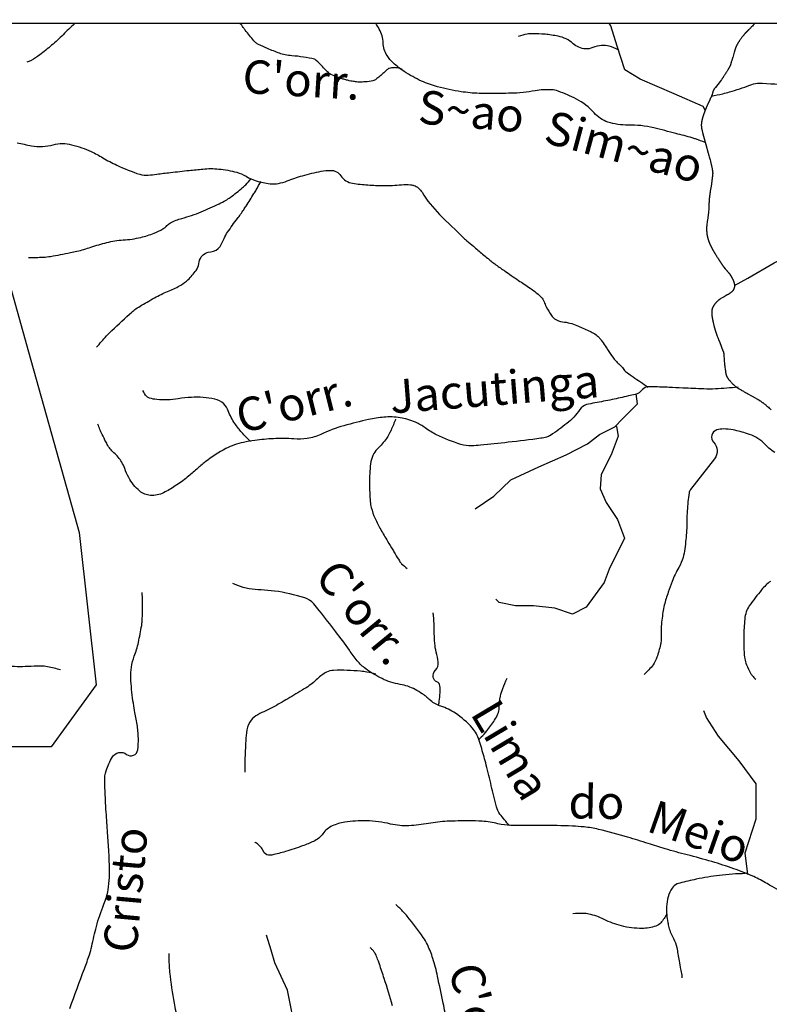
# Model space of a CAD drawing. Units: metres. Extents: x 0 to 841, y 0 to 594.
# Drawn here: x 283 to 328, y 440 to 499 of the extents above; entities that cross this region are included whole.
import ezdxf
from ezdxf.enums import TextEntityAlignment as Align

# ---------------------------------------------------------------- set-up
doc = ezdxf.new("R2010")
doc.units = ezdxf.units.M
doc.header["$MEASUREMENT"] = 0
for name, color, linetype, lineweight in [('AFLUENTES', 1, 'Continuous', 0), ('COORDENADAS', 1, 'Continuous', 0), ('LIMITES', 1, 'Continuous', 0), ('TX02', 1, 'Continuous', 0)]:
    doc.layers.add(name, color=color, linetype=linetype, lineweight=lineweight)
doc.styles.add('Style-WORKING', font='WORKING.shx')

msp = doc.modelspace()

# ---------------------------------------------------------------- linework, layer by layer
at = {"layer": 'AFLUENTES', "color": 4, "linetype": 'Continuous', "lineweight": -3, "flags": 128}
for points in [[(327.213, 498.827, 0.000259), (327.147, 498.763, 0.000828), (327.127, 498.743), (327.127, 498.743, 0.000008), (326.939, 498.557), (326.939, 498.557, 0.000717), (326.937, 498.555, 0.000341), (326.886, 498.503, 0.000529), (326.853, 498.47, 0.00036), (326.804, 498.421, 0.000688), (326.779, 498.396, 0.000132), (326.765, 498.381, 0.000531), (326.761, 498.378, 0.000186), (326.747, 498.364, 0.00014), (326.729, 498.345), (326.729, 498.345, 0.000014), (326.714, 498.33), (326.714, 498.33, 0.000063), (326.711, 498.326, 0.00007), (326.7, 498.315, 0.000066), (326.687, 498.302), (326.687, 498.302, 0.000064), (326.681, 498.296, 0.000211), (326.679, 498.294, 0.000168), (326.679, 498.293, 0.000026), (326.677, 498.291, 0.000289), (326.67, 498.285, 0.000113), (326.654, 498.268, 0.000375), (326.647, 498.261, 0.000171), (326.632, 498.245, 0.000883), (326.621, 498.233, 0.001738), (326.615, 498.227, 0.001589), (326.614, 498.226, 0.000649), (326.61, 498.222, 0.002842), (326.606, 498.217, 0.001124), (326.594, 498.205, 0.002955), (326.583, 498.192, 0.002076), (326.568, 498.175, 0.003398), (326.548, 498.151, 0.003303), (326.528, 498.127, 0.001042), (326.518, 498.115, 0.001126), (326.508, 498.103, 0.00224), (326.493, 498.084, 0.001542), (326.472, 498.057, 0.003117), (326.455, 498.035, 0.001614), (326.424, 497.994, 0.003499), (326.385, 497.941, 0.002286), (326.326, 497.86, 0.002455), (326.286, 497.802, 0.002664), (326.249, 497.749, 0.00414), (326.217, 497.701, 0.004432), (326.187, 497.655, 0.004336), (326.166, 497.622, 0.004325), (326.146, 497.589, 0.005355), (326.128, 497.556, 0.004231), (326.105, 497.514, 0.005637), (326.083, 497.472, 0.007382), (326.067, 497.439, 0.005827), (326.055, 497.413, 0.006372), (326.045, 497.389, 0.005407), (326.032, 497.357, 0.008045), (326.024, 497.336, 0.002784), (326.017, 497.315, 0.006265), (326.014, 497.306, 0.001189), (326.006, 497.279, 0.000926), (325.995, 497.244, 0.000059), (325.981, 497.199, 0.00031), (325.979, 497.19), (325.979, 497.19, 0.000248), (325.961, 497.13, 0.000422), (325.95, 497.095, 0.00002), (325.949, 497.09, 0.000416), (325.949, 497.089), (325.949, 497.089), (325.901, 496.928), (325.854, 496.767), (325.854, 496.767, -0.001137), (325.848, 496.747, -0.000478), (325.833, 496.699, -0.001269), (325.82, 496.655, -0.000691), (325.794, 496.573, -0.000928), (325.771, 496.5, -0.001345), (325.755, 496.449, -0.001033), (325.738, 496.394, -0.001551), (325.726, 496.358, -0.000135), (325.719, 496.339, -0.000436), (325.718, 496.334, -0.000353), (325.715, 496.325, -0.00046), (325.712, 496.318, -0.001568), (325.711, 496.314, -0.00058), (325.707, 496.303, -0.00228), (325.704, 496.294, -0.002324), (325.701, 496.285, -0.004363), (325.699, 496.281, -0.002523), (325.696, 496.273, -0.005826), (325.693, 496.265, -0.00401), (325.687, 496.253, -0.004496), (325.683, 496.243, -0.003707), (325.677, 496.231, -0.004998), (325.67, 496.216, -0.003395), (325.658, 496.194, -0.003154), (325.645, 496.17, -0.003276), (325.633, 496.147, -0.002991), (325.619, 496.122, -0.002422), (325.601, 496.092, -0.002669), (325.573, 496.045, -0.002348), (325.54, 495.992, -0.001372), (325.495, 495.92, -0.001345), (325.449, 495.846, -0.000688), (325.382, 495.741, -0.00117), (325.342, 495.678, -0.000469), (325.306, 495.622, -0.001185), (325.291, 495.6, -0.000556), (325.276, 495.577, -0.000426), (325.257, 495.547, -0.000708), (325.244, 495.528, -0.000305), (325.214, 495.483, -0.002057), (325.181, 495.434, -0.002584), (325.155, 495.395, -0.003044), (325.139, 495.373, -0.003458), (325.125, 495.353, -0.002216), (325.113, 495.337, -0.004786), (325.107, 495.33, -0.0016), (325.102, 495.323, -0.004488), (325.1, 495.32), (325.1, 495.32), (324.958, 495.146), (324.816, 494.972), (324.816, 494.972, 0.00365), (324.804, 494.957, 0.002148), (324.783, 494.93, 0.005303), (324.768, 494.911, 0.004543), (324.752, 494.889, 0.004842), (324.74, 494.872, 0.006424), (324.732, 494.86, 0.005271), (324.723, 494.845, 0.005787), (324.715, 494.832, 0.002639), (324.708, 494.821, 0.006604), (324.706, 494.816, 0.002535), (324.704, 494.813, 0.004934), (324.703, 494.811, 0.004597), (324.701, 494.807, 0.005684), (324.7, 494.805, 0.002503), (324.699, 494.803, 0.003362), (324.699, 494.802, 0.005132), (324.698, 494.799, 0.003737), (324.696, 494.795, 0.001682), (324.694, 494.79, 0.002423), (324.693, 494.786, 0.000626), (324.691, 494.781, 0.000804), (324.689, 494.776, 0.000497), (324.688, 494.773, 0.000236), (324.686, 494.767, 0.001682), (324.68, 494.751, 0.001307), (324.673, 494.731, 0.001095), (324.667, 494.711, 0.001026), (324.66, 494.69, 0.000426), (324.652, 494.667, 0.001021), (324.649, 494.658, 0.000219), (324.646, 494.649, 0.000929), (324.645, 494.647), (324.645, 494.647), (324.615, 494.551), (324.585, 494.457), (324.585, 494.456, -0.007078), (324.585, 494.456, -0.003289), (324.584, 494.456, -0.007317), (324.584, 494.455, -0.003925), (324.584, 494.454, -0.003924), (324.583, 494.452, -0.003041), (324.582, 494.451, -0.002051), (324.58, 494.446, -0.000702), (324.574, 494.432, -0.000242), (324.554, 494.389, -0.000391), (324.541, 494.362), (324.541, 494.362, -0.000085), (324.529, 494.336), (324.529, 494.336, -0.000179), (324.523, 494.323, -0.00018), (324.503, 494.281, -0.000209), (324.486, 494.245), (324.486, 494.245, -0.000032), (324.477, 494.225), (324.477, 494.225, -0.000186), (324.475, 494.221), (324.475, 494.221), (324.409, 494.08), (324.342, 493.938), (324.342, 493.938, 0.001593), (324.342, 493.938, 0.000288), (324.341, 493.937, 0.001643), (324.34, 493.935, 0.000804), (324.338, 493.93, 0.001124), (324.337, 493.927, 0.000546), (324.334, 493.921, 0.001512), (324.33, 493.911, 0.000689), (324.321, 493.89, 0.000883), (324.312, 493.871, 0.000789), (324.303, 493.85, 0.001238), (324.295, 493.831, 0.000798), (324.283, 493.801, 0.001262), (324.268, 493.765, 0.001423), (324.255, 493.733, 0.000873), (324.24, 493.694, 0.001215), (324.229, 493.666), (324.229, 493.666, 0.000073), (324.22, 493.645), (324.22, 493.645, 0.000253), (324.218, 493.639, 0.000084), (324.214, 493.63, 0.000112), (324.211, 493.622, 0.000588), (324.208, 493.613, 0.000199), (324.198, 493.587), (324.198, 493.587, 0.00063), (324.187, 493.559, 0.000735), (324.178, 493.535, 0.000789), (324.174, 493.526, 0.000355), (324.167, 493.506, 0.001289), (324.157, 493.481, 0.000702), (324.14, 493.433, 0.001431), (324.128, 493.399, 0.001158), (324.113, 493.357, 0.002101), (324.098, 493.314, 0.002431), (324.085, 493.277, 0.001224), (324.079, 493.258, 0.001237), (324.073, 493.239, 0.002324), (324.066, 493.217, 0.001719), (324.056, 493.187, 0.00321), (324.049, 493.163, 0.002518), (324.04, 493.132, 0.003841), (324.032, 493.1, 0.00378), (324.023, 493.067, 0.002594), (324.018, 493.044, 0.002805), (324.013, 493.023, 0.003761), (324.008, 493.001, 0.003296), (324.003, 492.974, 0.004396), (323.998, 492.951, 0.003752), (323.994, 492.923, 0.004553), (323.989, 492.893, 0.004011), (323.984, 492.859, 0.003575), (323.981, 492.829, 0.004432), (323.978, 492.805, 0.004411), (323.977, 492.783, 0.005026), (323.975, 492.763, 0.004711), (323.974, 492.745, 0.00487), (323.974, 492.727, 0.004762), (323.974, 492.71, 0.004251), (323.974, 492.692, 0.005508), (323.975, 492.67, 0.006019), (323.976, 492.651, 0.004768), (323.977, 492.633, 0.00539), (323.978, 492.617, 0.003951), (323.98, 492.599, 0.004971), (323.982, 492.584, 0.002906), (323.984, 492.57, 0.003272), (323.986, 492.558, 0.003774), (323.99, 492.536, 0.003473), (323.995, 492.513, 0.001778), (324, 492.487, 0.002628), (324.004, 492.469, 0.001027), (324.009, 492.445, 0.001142), (324.013, 492.424, 0.000838), (324.017, 492.407, 0.000461), (324.024, 492.376, 0.002102), (324.038, 492.318, 0.001953), (324.053, 492.256, 0.001587), (324.066, 492.205, 0.001703), (324.078, 492.157, 0.000835), (324.091, 492.107, 0.001904), (324.097, 492.085, 0.000445), (324.103, 492.065, 0.001755), (324.104, 492.06), (324.104, 492.06), (324.248, 491.548), (324.393, 491.036), (324.393, 491.036, -0.001848), (324.413, 490.963, -0.000915), (324.453, 490.817, -0.002525), (324.483, 490.702, -0.002119), (324.519, 490.563, -0.002276), (324.541, 490.471, -0.002708), (324.56, 490.393, -0.00283), (324.579, 490.308, -0.002698), (324.598, 490.218, -0.001785), (324.614, 490.139, -0.003334), (324.622, 490.096, -0.001969), (324.628, 490.061, -0.002714), (324.633, 490.036, -0.00267), (324.638, 490, -0.003359), (324.643, 489.972, -0.001531), (324.646, 489.949, -0.002241), (324.648, 489.933, -0.001866), (324.651, 489.91, -0.003188), (324.652, 489.896, -0.00098), (324.653, 489.887, -0.002509), (324.653, 489.883, -0.001262), (324.654, 489.877, -0.00245), (324.654, 489.874, -0.000683), (324.654, 489.873, -0.001276), (324.654, 489.872, -0.002753), (324.655, 489.87, -0.001908), (324.655, 489.867, -0.001224), (324.655, 489.865, -0.002088), (324.655, 489.863, -0.00057), (324.655, 489.862, -0.000521), (324.655, 489.861, -0.00135), (324.655, 489.86, -0.000678), (324.655, 489.858, -0.004476), (324.655, 489.856, -0.002539), (324.655, 489.853, -0.004391), (324.655, 489.849, -0.00278), (324.655, 489.844, -0.002493), (324.655, 489.838, -0.002826), (324.654, 489.833, -0.001999), (324.654, 489.826, -0.002092), (324.653, 489.819, -0.000849), (324.653, 489.81, -0.001188), (324.652, 489.804, -0.000606), (324.652, 489.796, -0.000938), (324.651, 489.791, -0.000868), (324.651, 489.785, -0.000531), (324.65, 489.775, -0.000799), (324.649, 489.766, -0.00045), (324.648, 489.75, -0.001211), (324.646, 489.731, -0.000917), (324.643, 489.706, -0.00119), (324.64, 489.68, -0.001081), (324.637, 489.652, -0.00069), (324.634, 489.627, -0.000778), (324.632, 489.604, -0.000701), (324.629, 489.578, -0.000509), (324.624, 489.543, -0.00077), (324.618, 489.497, -0.001008), (324.614, 489.462, -0.00066), (324.61, 489.435, -0.000822), (324.607, 489.414, -0.000588), (324.603, 489.386, -0.001056), (324.601, 489.371, -0.000272), (324.599, 489.358, -0.000965), (324.599, 489.355), (324.599, 489.355), (324.555, 489.063), (324.512, 488.771), (324.512, 488.771, 0.00034), (324.509, 488.753), (324.509, 488.753, 0.000127), (324.502, 488.706, 0.000428), (324.496, 488.664, 0.000297), (324.487, 488.604, 0.00043), (324.481, 488.563, 0.000498), (324.476, 488.527, 0.000575), (324.471, 488.49, 0.000655), (324.466, 488.457, 0.000266), (324.464, 488.438, 0.000565), (324.463, 488.429, 0.000495), (324.462, 488.421, 0.000508), (324.461, 488.414, 0.001063), (324.46, 488.406, 0.001267), (324.459, 488.4, 0.001069), (324.458, 488.395, 0.001702), (324.458, 488.391, 0.000529), (324.458, 488.389, 0.000638), (324.457, 488.387, 0.000664), (324.457, 488.383, 0.000836), (324.457, 488.38, 0.000794), (324.457, 488.379, 0.000262), (324.456, 488.374, 0.001096), (324.456, 488.369, 0.000302), (324.454, 488.349, 0.001357), (324.452, 488.324, 0.001041), (324.449, 488.29, 0.001519), (324.447, 488.261, 0.00108), (324.444, 488.219, 0.000948), (324.441, 488.166, 0.001169), (324.438, 488.124, 0.000496), (324.434, 488.06, 0.000805), (324.432, 488.022), (324.432, 488.022), (324.418, 487.747), (324.403, 487.471), (324.403, 487.471, -0.004278), (324.403, 487.471, -0.001623), (324.403, 487.47, -0.004389), (324.403, 487.469, -0.002344), (324.403, 487.468, -0.002344), (324.402, 487.466, -0.001623), (324.402, 487.463, -0.001741), (324.401, 487.457, -0.00039), (324.398, 487.429), (324.398, 487.429, -0.000308), (324.389, 487.359, -0.000519), (324.383, 487.317, -0.000303), (324.379, 487.284, -0.000377), (324.375, 487.257, -0.000377), (324.37, 487.215, -0.00053), (324.365, 487.185, -0.000155), (324.362, 487.16), (324.362, 487.16, -0.000465), (324.361, 487.151), (324.361, 487.151), (324.332, 486.952), (324.304, 486.753), (324.304, 486.753, 0.004062), (324.304, 486.749, 0.001079), (324.302, 486.737, 0.004454), (324.301, 486.721, 0.002513), (324.298, 486.694, 0.003561), (324.296, 486.674, 0.002789), (324.294, 486.648, 0.004665), (324.293, 486.616, 0.003649), (324.291, 486.574, 0.002645), (324.29, 486.543, 0.003139), (324.29, 486.517, 0.003777), (324.29, 486.49, 0.003169), (324.29, 486.459, 0.004469), (324.291, 486.425, 0.004314), (324.292, 486.389, 0.003657), (324.295, 486.35, 0.003836), (324.298, 486.313, 0.00208), (324.301, 486.275, 0.003128), (324.303, 486.25, 0.002092), (324.306, 486.225, 0.002791), (324.308, 486.207, 0.003041), (324.311, 486.187, 0.002759), (324.314, 486.164, 0.002901), (324.317, 486.145, 0.002788), (324.32, 486.124, 0.003829), (324.324, 486.104, 0.003346), (324.328, 486.081, 0.003636), (324.333, 486.057, 0.003496), (324.339, 486.032, 0.002959), (324.345, 486.008, 0.003039), (324.35, 485.985, 0.003008), (324.357, 485.961, 0.002707), (324.364, 485.934, 0.00316), (324.373, 485.904, 0.00327), (324.381, 485.876, 0.002986), (324.389, 485.85, 0.003117), (324.398, 485.825, 0.002799), (324.407, 485.798, 0.003189), (324.415, 485.775, 0.002502), (324.423, 485.752, 0.002773), (324.431, 485.731, 0.002617), (324.441, 485.707, 0.002686), (324.45, 485.684, 0.00211), (324.46, 485.659, 0.002575), (324.469, 485.639, 0.001898), (324.478, 485.618, 0.001738), (324.488, 485.596, 0.001997), (324.497, 485.576, 0.001475), (324.51, 485.548, 0.00294), (324.525, 485.516, 0.002511), (324.544, 485.478, 0.00266), (324.562, 485.442, 0.002465), (324.581, 485.403, 0.001854), (324.603, 485.362, 0.002272), (324.621, 485.328, 0.001561), (324.64, 485.293, 0.00167), (324.659, 485.26, 0.001554), (324.685, 485.213, 0.001733), (324.709, 485.172, 0.001026), (324.733, 485.13, 0.001486), (324.749, 485.102, 0.000894), (324.769, 485.068, 0.000934), (324.789, 485.035, 0.000806), (324.805, 485.008, 0.000605), (324.827, 484.972, 0.001553), (324.858, 484.921, 0.001356), (324.893, 484.864, 0.001232), (324.925, 484.813, 0.001212), (324.958, 484.761, 0.000837), (324.995, 484.703, 0.001312), (325.018, 484.666, 0.000632), (325.041, 484.631, 0.00105), (325.055, 484.61, 0.000602), (325.076, 484.578, 0.000704), (325.095, 484.55, 0.000325), (325.115, 484.52), (325.115, 484.52, 0.000691), (325.124, 484.506, 0.000352), (325.132, 484.494, 0.000213), (325.145, 484.475, 0.000517), (325.156, 484.459, 0.000231), (325.179, 484.424, 0.001355), (325.202, 484.391, 0.00121), (325.227, 484.354, 0.001833), (325.246, 484.328, 0.001915), (325.264, 484.302, 0.001285), (325.278, 484.283, 0.001992), (325.287, 484.271, 0.001389), (325.296, 484.258, 0.001524), (325.304, 484.247, 0.001402), (325.314, 484.234, 0.002537), (325.32, 484.227, 0.001091), (325.323, 484.222, 0.001899), (325.326, 484.22, 0.001374), (325.329, 484.215, 0.002665), (325.331, 484.213, 0.000532), (325.332, 484.212, 0.002544), (325.332, 484.212), (325.332, 484.212), (325.409, 484.121), (325.486, 484.03), (325.486, 484.03, -0.000062), (325.486, 484.03, -0.000004), (325.486, 484.029, -0.000063), (325.487, 484.028), (325.487, 484.028, -0.000007), (325.497, 484.017), (325.497, 484.017, -0.000062), (325.517, 483.993), (325.517, 483.993, -0.000044), (325.545, 483.959), (325.545, 483.959, -0.000077), (325.577, 483.922), (325.577, 483.922, -0.000099), (325.601, 483.893), (325.601, 483.893, -0.000005), (325.604, 483.89), (325.604, 483.89, -0.000007), (325.606, 483.887), (325.606, 483.887, -0.000056), (325.612, 483.88), (325.612, 483.88, -0.000031), (325.623, 483.868), (325.623, 483.868, -0.000246), (325.626, 483.863, -0.000181), (325.631, 483.857, -0.000775), (325.634, 483.854, -0.001911), (325.635, 483.853, -0.001249), (325.635, 483.853, -0.000567), (325.635, 483.853, -0.002544), (325.636, 483.852, -0.001336), (325.638, 483.85, -0.002384), (325.639, 483.848, -0.00109), (325.641, 483.845, -0.003074), (325.644, 483.841, -0.001686), (325.649, 483.834, -0.002036), (325.654, 483.828, -0.001656), (325.659, 483.821, -0.002832), (325.664, 483.813, -0.001706), (325.672, 483.802, -0.002782), (325.682, 483.787, -0.002787), (325.692, 483.772, -0.002012), (325.704, 483.753, -0.002339), (325.715, 483.736, -0.000326), (325.724, 483.722, -0.000777), (325.727, 483.716, -0.00041), (325.733, 483.707, -0.000553), (325.737, 483.701, -0.001382), (325.741, 483.694, -0.000594), (325.75, 483.679, -0.001487), (325.759, 483.665, -0.001281), (325.769, 483.647, -0.001954), (325.775, 483.637, -0.001238), (325.784, 483.621, -0.002688), (325.793, 483.605, -0.001735), (325.807, 483.58, -0.002729), (325.819, 483.557, -0.002883), (325.83, 483.536, -0.003133), (325.842, 483.514, -0.003781), (325.851, 483.495, -0.001298), (325.857, 483.482, -0.001814), (325.862, 483.472, -0.002059), (325.867, 483.461, -0.00183), (325.873, 483.448, -0.003558), (325.878, 483.436, -0.002478), (325.885, 483.419, -0.003967), (325.892, 483.402, -0.003887), (325.899, 483.385, -0.003296), (325.904, 483.373, -0.002962), (325.909, 483.36, -0.004606), (325.914, 483.345, -0.003665), (325.92, 483.327, -0.005036), (325.925, 483.31, -0.004465), (325.93, 483.292, -0.005522), (325.935, 483.272, -0.005312), (325.941, 483.251, -0.003878), (325.944, 483.234, -0.004618), (325.947, 483.22, -0.005093), (325.95, 483.206, -0.005515), (325.952, 483.192, -0.005797), (325.954, 483.181, -0.005111), (325.955, 483.167, -0.006442), (325.957, 483.154, -0.005201), (325.958, 483.138, -0.007152), (325.959, 483.123, -0.007637), (325.959, 483.108, -0.00749), (325.959, 483.095, -0.007301), (325.958, 483.082, -0.006802), (325.957, 483.067, -0.008693), (325.956, 483.055, -0.005115), (325.954, 483.044, -0.00692), (325.953, 483.035, -0.003984), (325.951, 483.023, -0.00522), (325.949, 483.014, -0.002348), (325.947, 483.006, -0.003416), (325.946, 483, -0.003801), (325.944, 482.991, -0.004056), (325.942, 482.983, -0.002933), (325.94, 482.976, -0.004508), (325.939, 482.972, -0.003727), (325.938, 482.968, -0.002562), (325.936, 482.962, -0.003667), (325.933, 482.954, -0.00336), (325.93, 482.946, -0.003406), (325.928, 482.94, -0.001872), (325.925, 482.93, -0.005047), (325.92, 482.919, -0.003331), (325.913, 482.902, -0.006517), (325.908, 482.89, -0.004999), (325.901, 482.875, -0.008885), (325.894, 482.861, -0.007766), (325.886, 482.845, -0.007476), (325.879, 482.833, -0.00796), (325.872, 482.822, -0.008595), (325.864, 482.81, -0.007449), (325.854, 482.796, -0.007123), (325.844, 482.783, -0.009565), (325.836, 482.773, -0.007082), (325.829, 482.765, -0.008092), (325.822, 482.758, -0.007545), (325.814, 482.749, -0.009597), (325.807, 482.743, -0.004798), (325.8, 482.737, -0.006956), (325.796, 482.733, -0.004671), (325.787, 482.726, -0.004783), (325.779, 482.719, -0.00175), (325.769, 482.712, -0.003686), (325.764, 482.708, -0.001263), (325.758, 482.703, -0.001011), (325.75, 482.698, -0.001346), (325.744, 482.694, -0.000443), (325.727, 482.681, -0.003781), (325.697, 482.66, -0.003275), (325.661, 482.636, -0.00371), (325.633, 482.617, -0.003389), (325.601, 482.597, -0.001943), (325.569, 482.577, -0.003885), (325.553, 482.568, -0.001203), (325.536, 482.557, -0.003437), (325.53, 482.554), (325.53, 482.554), (325.333, 482.441), (325.136, 482.329), (325.136, 482.329, 0.009486), (325.126, 482.323, 0.003558), (325.1, 482.306, 0.011089), (325.074, 482.289, 0.007428), (325.036, 482.261, 0.00866), (325.009, 482.24, 0.008338), (324.981, 482.216, 0.010289), (324.947, 482.186, 0.008241), (324.907, 482.147, 0.005745), (324.87, 482.109, 0.008435), (324.846, 482.083, 0.006536), (324.824, 482.058, 0.007109), (324.805, 482.034, 0.007864), (324.781, 482.002, 0.008337), (324.758, 481.971, 0.005097), (324.737, 481.941, 0.005892), (324.72, 481.914, 0.004508), (324.697, 481.877, 0.006892), (324.683, 481.853, 0.003053), (324.672, 481.833, 0.005545), (324.666, 481.822, 0.003929), (324.658, 481.807, 0.005316), (324.653, 481.796, 0.002929), (324.649, 481.788, 0.003851), (324.647, 481.782, 0.006396), (324.643, 481.773, 0.005138), (324.638, 481.762, 0.004309), (324.634, 481.75, 0.005557), (324.63, 481.741, 0.002815), (324.628, 481.734, 0.002789), (324.625, 481.726, 0.004158), (324.623, 481.719, 0.002817), (324.62, 481.709, 0.008074), (324.617, 481.699, 0.006019), (324.614, 481.685, 0.007879), (324.611, 481.671, 0.006469), (324.608, 481.654, 0.00516), (324.605, 481.637, 0.006374), (324.603, 481.623, 0.004539), (324.601, 481.607, 0.004958), (324.6, 481.592, 0.003543), (324.598, 481.573, 0.004434), (324.597, 481.557, 0.002518), (324.597, 481.542, 0.00382), (324.596, 481.532, 0.002641), (324.596, 481.519, 0.002456), (324.596, 481.506, 0.002434), (324.596, 481.495, 0.001756), (324.596, 481.48, 0.004456), (324.596, 481.46, 0.003751), (324.597, 481.436, 0.00372), (324.598, 481.414, 0.003597), (324.6, 481.391, 0.002342), (324.602, 481.367, 0.003257), (324.603, 481.349, 0.001935), (324.605, 481.331, 0.002305), (324.606, 481.316, 0.002231), (324.609, 481.294, 0.002604), (324.611, 481.275, 0.001386), (324.614, 481.258, 0.002295), (324.615, 481.247, 0.001251), (324.617, 481.235, 0.001441), (324.619, 481.224, 0.001213), (324.62, 481.216, 0.000975), (324.622, 481.206, 0.002792), (324.624, 481.192, 0.002013), (324.628, 481.172, 0.001993), (324.632, 481.152, 0.001599), (324.636, 481.127, 0.001205), (324.643, 481.095, 0.001624), (324.648, 481.072, 0.000867), (324.653, 481.046, 0.001344), (324.657, 481.029, 0.000597), (324.662, 481.006, 0.000659), (324.667, 480.985, 0.000402), (324.673, 480.958, 0.000637), (324.677, 480.941, 0.000527), (324.68, 480.928, 0.000243), (324.687, 480.9, 0.00071), (324.693, 480.872, 0.000359), (324.706, 480.816, 0.001316), (324.717, 480.77, 0.000995), (324.732, 480.71, 0.001742), (324.745, 480.659, 0.001647), (324.759, 480.605, 0.001317), (324.77, 480.565, 0.001641), (324.778, 480.534, 0.001564), (324.788, 480.5, 0.001428), (324.798, 480.464, 0.001448), (324.809, 480.427, 0.002283), (324.816, 480.403, 0.001431), (324.821, 480.386, 0.001829), (324.826, 480.372, 0.001688), (324.832, 480.354, 0.002718), (324.835, 480.342, 0.00088), (324.838, 480.334, 0.00235), (324.84, 480.33, 0.000367), (324.842, 480.322, 0.000442), (324.845, 480.316, 0.000045), (324.847, 480.309), (324.847, 480.309, 0.000256), (324.848, 480.308, 0.000208), (324.849, 480.305, 0.000055), (324.853, 480.294, 0.000179), (324.857, 480.281, 0.000143), (324.863, 480.264, 0.000587), (324.865, 480.258, 0.000125), (324.876, 480.23, 0.000681), (324.885, 480.205), (324.885, 480.205, 0.00014), (324.93, 480.082), (324.93, 480.082, 0.000796), (324.984, 479.936, 0.001723), (325.009, 479.868, 0.001441), (325.026, 479.825, 0.002381), (325.037, 479.798), (325.036, 479.798), (325.134, 479.554), (325.231, 479.309), (325.231, 479.309, -0.002337), (325.237, 479.294, -0.000939), (325.252, 479.254, -0.002943), (325.267, 479.215, -0.002661), (325.283, 479.171, -0.002179), (325.289, 479.151, -0.002774), (325.295, 479.136, -0.004931), (325.3, 479.121, -0.006469), (325.303, 479.11, -0.00504), (325.305, 479.104, -0.003747), (325.307, 479.095, -0.00702), (325.309, 479.087, -0.002591), (325.313, 479.066, -0.008546), (325.32, 479.032, -0.009649), (325.324, 479.002, -0.006472), (325.328, 478.97, -0.008651), (325.33, 478.945), (325.33, 478.945), (325.349, 478.669), (325.369, 478.393), (325.369, 478.393, 0.005517), (325.37, 478.373, 0.002937), (325.374, 478.336, 0.004151), (325.381, 478.275, 0.001795), (325.398, 478.135, 0.000426), (325.413, 478.023), (325.413, 478.023, 0.001564), (325.417, 477.992, 0.000796), (325.422, 477.954, 0.001921), (325.425, 477.938, 0.001057), (325.427, 477.925, 0.000712), (325.43, 477.905, 0.001395), (325.434, 477.88, 0.001398), (325.438, 477.855, 0.002472), (325.44, 477.844, 0.001226), (325.443, 477.823, 0.004604), (325.447, 477.804, 0.005152), (325.45, 477.788, 0.008287), (325.452, 477.781, 0.004897), (325.455, 477.769, 0.011714), (325.459, 477.755, 0.007791), (325.466, 477.735, 0.010264), (325.473, 477.719, 0.008914), (325.481, 477.7, 0.011571), (325.491, 477.678, 0.009659), (325.505, 477.652, 0.00664), (325.519, 477.629, 0.007514), (325.532, 477.608, 0.007427), (325.547, 477.585, 0.006802), (325.564, 477.561, 0.007573), (325.585, 477.532, 0.005952), (325.613, 477.497, 0.005843), (325.648, 477.455, 0.004061), (325.699, 477.395, 0.004536), (325.761, 477.326, 0.006014), (325.808, 477.274, 0.004689), (325.85, 477.232, 0.006366), (325.881, 477.201, 0.004298), (325.913, 477.171, 0.00531), (325.94, 477.146, 0.00391), (325.962, 477.127, 0.00349), (325.988, 477.105, 0.006355), (326.026, 477.074, 0.007177), (326.06, 477.047, 0.004523), (326.088, 477.026, 0.005888), (326.111, 477.011, 0.003302), (326.139, 476.992, 0.006112), (326.154, 476.982, 0.001724), (326.166, 476.974, 0.00392), (326.171, 476.971, 0.002697), (326.191, 476.959, 0.0015), (326.226, 476.939, 0.000237), (326.28, 476.908), (326.28, 476.908, 0.0007), (326.298, 476.897), (326.298, 476.897, 0.000096), (326.352, 476.866), (326.352, 476.866, 0.000177), (326.381, 476.849), (326.381, 476.849, 0.00003), (326.389, 476.845), (326.389, 476.845, 0.000015), (326.404, 476.836), (326.404, 476.836, 0.000465), (326.496, 476.784, 0.000493), (326.583, 476.734), (326.583, 476.734, 0.000359), (326.645, 476.699), (326.645, 476.699, 0.000511), (326.689, 476.674, 0.000075), (326.708, 476.663), (326.708, 476.663, 0.000544), (326.711, 476.662, 0.000048), (326.713, 476.661, 0.00054), (326.713, 476.66), (326.713, 476.661), (327.025, 476.487), (327.337, 476.313), (327.337, 476.313, -0.004888), (327.341, 476.311, -0.001245), (327.356, 476.302, -0.005262), (327.376, 476.29, -0.002669), (327.414, 476.266, -0.004172), (327.444, 476.247, -0.003214), (327.483, 476.221, -0.005062), (327.535, 476.185, -0.004013), (327.599, 476.139, -0.002287), (327.647, 476.104, -0.002628), (327.689, 476.072, -0.003311), (327.737, 476.036, -0.002624), (327.796, 475.989, -0.003958), (327.86, 475.937, -0.003054), (327.942, 475.868, -0.003352), (328.041, 475.783, -0.002689), (328.164, 475.676, -0.001986)], [(286.52, 498.827, 0.002804), (286.46, 498.777, 0.021223), (285.767, 498.13, -0.021531), (285.084, 497.494, -0.016598), (284.369, 496.923, -0.024984), (283.865, 496.585, -0.04178), (283.816, 496.561, -0.01023), (283.606, 496.484)], [(306.052, 496.054, 0.058334), (305.793, 496.142, 0.074055), (305.578, 496.155, 0.027923), (305.286, 496.114, 0.118598), (305.222, 496.084, 0.024914), (305.08, 495.96, -0.014928), (304.849, 495.749, -0.004222), (304.603, 495.542, -0.01082), (304.505, 495.464, -0.101424), (304.314, 495.373, -0.046635), (303.863, 495.304, -0.014104), (303.496, 495.293, -0.033385), (303.342, 495.303, -0.008619), (303.081, 495.342, -0.012577), (302.903, 495.376, -0.005691), (302.689, 495.426, -0.009709), (302.565, 495.459, -0.014522), (302.483, 495.485, -0.004084), (302.193, 495.588, -0.020059), (301.789, 495.756, -0.083708), (301.702, 495.816, -0.006109), (301.599, 495.917, 0.002005), (301.289, 496.228, 0.000759), (300.928, 496.587), (300.928, 496.587, 0.005886), (300.88, 496.632, 0.136714), (300.821, 496.664, 0.013498), (300.161, 496.788, 0.021432), (299.47, 496.869, -0.035564), (299.054, 496.929, -0.031109), (298.733, 497.021, -0.013219), (298.001, 497.302, -0.016961), (297.475, 497.541, -0.051424), (297.313, 497.643, -0.050211), (297.197, 497.755, -0.009744), (296.672, 498.398, -0.013049), (296.554, 498.557, -0.007884), (296.37, 498.827)], [(324.212, 491.677, 0.00544), (323.634, 491.887, 0.015437), (323.428, 491.953, 0.005567), (322.453, 492.217), (322.453, 492.217, 0.004112), (321.127, 492.55, 0.062711), (319.586, 492.723, -0.080014), (318.381, 492.901, -0.140171), (317.561, 493.444, 0.100949), (316.494, 494.276, 0.025451), (315.405, 494.749, 0.075668), (315.012, 494.832, 0.059384), (314.03, 494.772, -0.039782), (312.57, 494.624), (312.57, 494.624, -0.004588), (311.392, 494.61, -0.007509), (310.673, 494.619, -0.032618), (309.592, 494.719, -0.02464), (308.186, 495.014, -0.043151), (307.229, 495.355, -0.036786), (306.185, 495.929, -0.044491), (305.527, 496.444, -0.064862), (305.162, 496.889, -0.130235), (304.932, 497.636, 0.117488), (304.698, 498.468, 0.013644), (304.485, 498.827)], [(318.999, 497.23, 0.058846), (318.465, 497.437, 0.073571), (318.009, 497.485, 0.095502), (317.473, 497.358, -0.121918), (317.046, 497.281, -0.168147), (316.301, 497.593, 0.134693), (315.406, 498.038, 0.023318), (314.618, 498.155, 0.025236), (313.882, 498.192, 0.045254), (313.558, 498.162, 0.025857), (313.006, 498.031)], [(324.582, 494.451, 0.006871), (325.256, 494.599, 0.011326), (325.662, 494.704, 0.023826), (326.878, 495.111, -0.064164), (327.342, 495.226, -0.045113), (327.627, 495.233), (327.627, 495.233, -0.006353), (329.642, 495.074)], [(283.017, 491.665, 0.013534), (283.879, 491.483, 0.113467), (285.172, 491.541, -0.133333), (286.279, 491.547, -0.020391), (286.885, 491.36, -0.021447), (287.444, 491.134, -0.027525), (288.148, 490.766, 0.023059), (288.984, 490.319, 0.034307), (290.366, 489.773, 0.101821), (290.868, 489.721, 0.009507), (291.378, 489.781, -0.005961), (292.19, 489.882), (292.19, 489.882, -0.001619), (293.321, 490.007), (293.321, 490.007, -0.002266), (294.13, 490.089, -0.048173), (295.087, 490.09, -0.04182), (296.171, 489.893, -0.072933), (296.727, 489.653, 0.066075), (297.336, 489.379, 0.043467), (298.158, 489.21, 0.073058), (298.659, 489.225, 0.05379), (299.185, 489.378, -0.030585), (300.095, 489.689, -0.019877), (301.223, 489.951, -0.041449), (301.775, 490.01, -0.258004), (302.398, 489.684, 0.213306), (303.1, 489.237, 0.017811), (304.015, 489.135, 0.017734), (304.94, 489.099, 0.025438), (306.026, 489.149, -0.051629), (306.564, 489.146, -0.024869), (306.681, 489.128, -0.033656), (306.765, 489.104, -0.173205), (307.256, 488.702, 0.063122), (308.307, 487.369, 0.001895), (309.765, 485.947), (309.765, 485.947, 0.016788), (309.936, 485.793, 0.000392), (310.327, 485.462), (310.327, 485.462, 0.000568), (310.598, 485.234), (310.598, 485.234, 0.000575), (311.173, 484.753), (311.173, 484.753, 0.002282), (311.319, 484.633, 0.013788), (311.55, 484.453, 0.006196), (312.082, 484.074, 0.000653), (312.224, 483.976), (312.224, 483.976, 0.000248), (312.6, 483.716), (312.6, 483.716, 0.003735), (313.033, 483.423, -0.00235), (313.723, 482.958), (313.723, 482.958, -0.028596), (314.268, 482.539, -0.060655), (314.487, 482.299, -0.07708), (314.564, 482.143, 0.04069), (314.689, 481.84, 0.035541), (315.003, 481.32, 0.078756), (315.194, 481.122, 0.139403), (315.67, 480.94, -0.078755), (316.532, 480.724, -0.006344), (317.242, 480.41, -0.022338), (317.438, 480.31, -0.026507), (317.747, 480.111, -0.065283), (317.856, 480.009, -0.015761), (317.979, 479.848, -0.007678), (318.217, 479.507, -0.004391), (318.368, 479.277, 0.005184), (318.52, 479.048, 0.023021), (318.85, 478.605, 0.051707), (319.025, 478.431, 0.016508), (319.049, 478.413, -0.01259), (319.082, 478.388, -0.100316), (319.294, 478.141, 0.114698), (319.486, 477.93), (319.486, 477.93, 0.000326), (319.78, 477.726), (319.78, 477.726, -0.000108), (320.667, 477.114), (320.667, 477.114, -0.000031), (320.777, 477.037)], [(283.696, 484.8, 0.016377), (284.578, 484.812, 0.032602), (285.018, 484.861), (285.018, 484.861, 0.003706), (286.21, 485.083), (286.21, 485.083, 0.011297), (286.598, 485.167, 0.022974), (287.435, 485.41, -0.020343), (288.379, 485.69, -0.047409), (289.369, 485.842, 0.044708), (290.419, 485.997, 0.032503), (291.219, 486.246, 0.046917), (291.74, 486.504, 0.061653), (291.987, 486.703, -0.073782), (292.199, 486.864, -0.06304), (292.878, 487.135, 0.037545), (294.036, 487.531, 0.007686), (295.115, 488.012, 0.020974), (295.5, 488.21, 0.031404), (295.773, 488.389, 0.010802), (296.518, 488.975, 0.030454), (296.7, 489.144, 0.01521), (297.032, 489.514)], [(287.779, 479.422, -0.010665), (288.365, 480.095, -0.020192), (288.696, 480.431), (288.696, 480.431, -0.005531), (289.894, 481.528), (289.894, 481.528, -0.030051), (290.129, 481.714, -0.018845), (290.47, 481.933, -0.007551), (291.349, 482.436, -0.030188), (292.124, 482.805, 0.033215), (292.827, 483.144, 0.064), (293.245, 483.458, 0.044944), (293.73, 484.023, 0.12223), (293.886, 484.418, -0.11796), (294.044, 484.829, -0.240118), (294.617, 485.14, 0.250243), (295.163, 485.45, 0.042778), (295.411, 485.927, -0.052398), (295.62, 486.314, -0.012004), (296.202, 487.118, 0.018197), (296.58, 487.653, 0.002468), (296.722, 487.874), (296.722, 487.874, 0.000738), (297.195, 488.617), (297.195, 488.617, 0.010122), (297.331, 488.843, 0.004605), (297.617, 489.347)], [(326.171, 477.028, -0.01206), (324.814, 476.925, -0.02405), (324.131, 476.922), (324.131, 476.922, -0.000838), (322.861, 476.98), (322.861, 476.98, 0.001305), (322.046, 477.017), (322.046, 477.017, 0.002547), (321.125, 477.051), (321.125, 477.051, 0.007462), (320.81, 477.057, 0.232382), (320.452, 476.882, -0.170806), (320.007, 476.595, -0.004061), (319.607, 476.502), (319.607, 476.502, -0.001666), (318.628, 476.289, -0.00997), (317.605, 476.09, 0.020352), (317.106, 475.983, 0.185649), (316.696, 475.69, -0.080427), (315.93, 474.859, -0.018181), (314.949, 474.143, -0.085126), (314.711, 474.036, -0.03014), (314.37, 473.969, -0.0053), (312.412, 473.728, -0.004365), (310.755, 473.556), (310.755, 473.556, -0.013777), (310.229, 473.521, -0.0857), (309.577, 473.607, -0.03596), (308.129, 474.176, -0.050651), (307.448, 474.591, 0.059512), (306.862, 474.934, 0.063764), (305.938, 475.203, 0.063927), (304.978, 475.231, 0.027553), (304.053, 475.087, 0.016975), (302.58, 474.721, 0.040787), (301.19, 474.2, -0.071988), (300.383, 473.953, -0.061639), (299.591, 473.93, 0.039453), (298.357, 473.947, 0.014466), (297.248, 473.844, 0.023143), (296.561, 473.727, 0.064886), (295.519, 473.353, 0.048619), (294.279, 472.556, 0.019346), (293.772, 472.123, -0.01722), (293.204, 471.634, -0.025031), (292.486, 471.114, -0.027392), (291.784, 470.71, -0.134536), (290.992, 470.55, -0.160585), (290.361, 470.807, -0.046108), (289.985, 471.191, -0.047702), (289.697, 471.624, -0.037281), (289.461, 472.158, 0.051085), (289.278, 472.542, 0.074271), (288.809, 473.105, -0.085548), (288.413, 473.604, -0.008747), (288.276, 473.864, -0.005039), (288.051, 474.321, -0.015747), (287.976, 474.493, -0.00837), (287.849, 474.824)], [(296.989, 473.779, -0.026265), (296.462, 474.321, -0.029851), (296.055, 474.846, -0.05898), (295.657, 475.607, 0.10322), (295.39, 476.023, 0.149487), (294.848, 476.318, 0.064628), (293.449, 476.42, 0.026187), (292.666, 476.334, -0.032133), (292.027, 476.272, -0.030745), (291.374, 476.291, -0.046523), (290.949, 476.37, -0.144223), (290.779, 476.477, -0.067325), (290.545, 476.829)], [(305.67, 475.122, -0.028781), (305.399, 474.447, -0.037834), (305.126, 473.966, -0.057786), (304.577, 473.325, 0.105503), (304.309, 472.944, 0.071636), (304.177, 472.445, 0.031055), (304.113, 471.262, 0.016201), (304.156, 470.179, 0.049024), (304.217, 469.825, 0.033794), (304.446, 469.172, 0.031277), (304.781, 468.504), (304.781, 468.504, 0.001426), (305.191, 467.808, 0.001893), (305.503, 467.285), (305.503, 467.285, 0.001873), (305.647, 467.048), (305.647, 467.048, 0.001041), (305.908, 466.625), (305.908, 466.625, 0.058678), (306.036, 466.462, 0.027233), (306.369, 466.166)], [(328.366, 473.111, -0.050567), (327.689, 473.69, 0.080814), (327.243, 474.028, 0.043385), (326.729, 474.245, 0.02742), (325.876, 474.47, 0.051488), (325.295, 474.528, 0.07536), (324.899, 474.467, 0.556167), (324.709, 473.73, -0.371712), (324.76, 472.742), (324.76, 472.742), (324.044, 471.82), (323.328, 470.898), (323.328, 470.898, 0.127035), (323.241, 470.697, 0.025665), (323.13, 469.633, 0.009663), (323.11, 469.021, -0.010456), (323.091, 468.455, -0.018419), (322.988, 467.349, -0.038637), (322.88, 466.83, -0.060761), (322.628, 466.242, 0.041138), (322.223, 465.391, 0.006543), (321.994, 464.762, 0.010608), (321.866, 464.37, 0.032101), (321.679, 463.567, 0.026847), (321.569, 462.587, 0.029626), (321.57, 462.242, -0.028482), (321.571, 461.883, -0.048153), (321.531, 461.618, -0.016353), (321.315, 460.862, -0.08207), (321.082, 460.408, -0.053892), (320.557, 459.839)], [(375.338, 414.378, -0.000001), (375.965, 414.796)], [(312.492, 450.795, -0.029356), (311.922, 451.475, -0.094771), (311.712, 451.91, -0.010968), (311.403, 453.173, 0.0112), (311.101, 454.409, 0.003742), (310.829, 455.392), (310.829, 455.392, 0.007358), (310.68, 455.888, 0.104269), (310.262, 456.628, 0.065716), (309.253, 457.508, 0.067856), (308.383, 457.929, -0.094074), (307.77, 458.266, -0.018692), (307.55, 458.462, 0.030141), (307.41, 458.581, 0.023908), (307.267, 458.678, 0.008552), (306.849, 458.924, 0.090877), (305.939, 459.239, -0.0774), (304.864, 459.58, -0.041388), (303.883, 460.173, -0.068463), (303.381, 460.654, -0.013363), (302.905, 461.288, 0.007756), (302.097, 462.389, 0.005193), (301.107, 463.667), (301.107, 463.667, 0.01605), (300.77, 464.067, 0.132234), (300.238, 464.411, 0.044405), (298.425, 464.822, 0.022679), (297.62, 464.893, -0.025374), (296.901, 464.961, -0.041338), (296.553, 465.042, -0.021957), (295.923, 465.275)], [(328.118, 465.404, 0.059623), (327.584, 464.903, 0.0232), (326.848, 463.937, 0.070662), (326.668, 463.578, 0.054862), (326.574, 463.141, 0.0234), (326.514, 462.098, 0.014066), (326.531, 461.182, 0.031536), (326.576, 460.776, 0.051367), (326.677, 460.414, 0.033771), (326.923, 459.9, 0.052995), (327.022, 459.761, 0.029089), (327.24, 459.542)], [(286.172, 439.844, -0.003484), (287.05, 442.219, 0.009938), (287.348, 443.055, 0.02843), (287.484, 443.559, -0.012248), (287.762, 444.735, -0.033255), (288.211, 446.073, 0.052219), (288.464, 446.936, 0.040526), (288.539, 447.686, 0.020074), (288.507, 449.206, 0.002657), (288.433, 450.331), (288.433, 450.331, -0.002383), (288.348, 451.585), (288.348, 451.585, -0.003622), (288.307, 452.334, -0.002427), (288.259, 453.453), (288.259, 453.453, -0.08769), (288.343, 454.065, -0.059411), (288.723, 454.891, -0.444757), (289.562, 455.048, 0.576013), (290.239, 455.329, 0.03942), (290.276, 456.02, 0.033095), (290.201, 456.84, 0.009898), (290.053, 457.666, -0.013767), (289.952, 458.261, -0.0239), (289.824, 459.621, -0.050204), (289.859, 460.271, -0.054004), (290.033, 460.918, 0.041619), (290.279, 461.751, 0.007311), (290.473, 462.766, 0.028825), (290.504, 463.027, 0.009362), (290.51, 463.17, 0.001736), (290.524, 463.941, 0.009975), (290.523, 464.223, 0.005462), (290.504, 464.739)], [(308.251, 458.02, 0.00615), (308.274, 458.138, 0.008511), (308.288, 458.224, 0.025015), (308.337, 458.74, 0.032021), (308.329, 459.144, 0.288877), (308.144, 459.388, -0.257059), (307.925, 459.646, -0.250083), (308.055, 460.087, 0.223357), (308.224, 460.566, 0.043125), (308.109, 461.171, -0.050777), (308.02, 461.687, -0.016124), (307.988, 462.498, 0.01836), (307.958, 463.21, 0.01468), (307.95, 463.281, 0.004229), (307.914, 463.526)], [(281.839, 460.406, 0.01311), (282.394, 460.345, 0.017865), (283.022, 460.315, 0.016682), (283.655, 460.328, -0.013551), (284.434, 460.35, -0.047985), (284.842, 460.311, -0.024785), (285.61, 460.122)], [(304.481, 459.857, 0.016789), (303.955, 459.974, 0.023699), (303.577, 460.027, 0.030486), (301.965, 460.075, 0.112516), (301.537, 459.964, 0.074102), (301.005, 459.579, -0.055544), (300.318, 459.041), (300.318, 459.041, -0.004139), (299.334, 458.445, -0.004516), (298.424, 457.914), (298.424, 457.914, -0.029694), (297.792, 457.602, 0.038123), (297.304, 457.351, 0.129), (296.95, 456.979, 0.098564), (296.747, 456.343, 0.014847), (296.694, 455.707, 0.008166), (296.651, 454.547), (296.651, 454.547, 0.005819), (296.649, 454.343, 0.003321), (296.653, 453.986)], [(310.669, 455.901, -0.004098), (310.678, 455.927, -0.021914), (310.68, 455.931, -0.102325), (310.803, 456.097, 0.042938), (311.138, 456.45, 0.025263), (311.602, 457.096, 0.04757), (311.797, 457.472, 0.089433), (311.87, 457.826, -0.044968), (311.952, 458.536, -0.038522), (312.084, 458.992, -0.027529), (312.351, 459.601)], [(329.101, 446.656, -0.023652), (327.917, 447.309, 0.035356), (327.115, 447.728, 0.016438), (325.916, 448.203, 0.015457), (324.612, 448.626, 0.008198), (323.125, 449.032), (323.125, 449.032, -0.009247), (321.807, 449.395), (321.807, 449.395, -0.006604), (320.802, 449.706, 0.005356), (319.563, 450.093), (319.563, 450.093, 0.015378), (317.823, 450.558, 0.031692), (316.96, 450.703, 0.01675), (316.262, 450.752, 0.006348), (314.416, 450.797), (314.416, 450.797, 0.008902), (313.307, 450.79, -0.013521), (312.577, 450.792, -0.052909), (311.799, 450.898, 0.043282), (310.852, 451.046, 0.017759), (310.073, 451.071, 0.010472), (308.753, 451.04, 0.034566), (307.64, 450.913, -0.03287), (306.469, 450.775, -0.073133), (305.374, 450.879, 0.05488), (303.925, 451.069, 0.042744), (302.632, 450.986, 0.071243), (301.885, 450.762, 0.129006), (301.324, 450.299, -0.129805), (300.766, 449.839, -0.020883), (300.106, 449.568, -0.013881), (299.087, 449.231, -0.020233), (298.272, 449.022, -0.083193), (298.067, 449.012, -0.27102), (297.757, 449.248, 0.159243), (297.346, 449.729, 0.007909), (297.3, 449.756, 0.006755), (297.246, 449.786)], [(326.608, 447.91, 0.023062), (325.057, 447.804, 0.025568), (323.674, 447.573, 0.006729), (322.68, 447.34, 0.042262), (322.526, 447.288, 0.138067), (322.225, 447.041, 0.092374), (321.988, 446.518, 0.039939), (321.892, 445.925, 0.050123), (321.901, 445.445, 0.013939), (321.968, 444.991, 0.020891), (322.034, 444.692, 0.066792), (322.311, 444.02, -0.086411), (322.506, 443.491, -0.007712), (322.571, 443.099, 0.007243), (322.64, 442.681, 0.006787), (322.735, 442.196, -0.008991), (322.804, 441.829, -0.03618), (322.806, 441.806, -0.006306), (322.808, 441.672)], [(308.753, 439.036, 0.000654), (308.523, 440.152), (308.523, 440.152, 0.000453), (308.186, 441.762), (308.186, 441.762, 0.02528), (307.906, 442.826, 0.031122), (307.582, 443.659, 0.047015), (307.332, 444.09, 0.014737), (306.37, 445.355, 0.022309), (306.148, 445.606, 0.011744), (305.696, 446.052)], [(321.906, 445.504, -0.066054), (321.546, 444.967, -0.125307), (321.261, 444.773, -0.08827), (320.419, 444.625, -0.060797), (319.192, 444.779, -0.056001), (318.152, 445.167, 0.064935), (317.248, 445.487, 0.047565), (316.911, 445.525, 0.025923), (316.291, 445.506)], [(305.49, 440.004, 0.010558), (304.993, 441.625, 0.001766), (304.704, 442.49), (304.704, 442.49, 0.00665), (304.624, 442.718, 0.009707), (304.505, 443.023, 0.028125), (304.456, 443.124, 0.019353), (304.45, 443.135, 0.002462), (304.397, 443.214, 0.043821), (304.295, 443.34, 0.035638), (304.148, 443.474)], [(299.371, 432.874, -0.007588), (299.07, 433.139, -0.016382), (298.936, 433.269, -0.025698), (298.349, 433.941, 0.044654), (297.997, 434.316, 0.032153), (297.629, 434.603, 0.008756), (296.197, 435.541), (296.197, 435.541, 0.02416), (295.267, 436.067, -0.033578), (294.604, 436.458, -0.064012), (294.115, 436.894, -0.033305), (293.355, 437.896, -0.026217), (292.836, 438.784, -0.04431), (292.606, 439.348, -0.03221), (292.47, 439.915), (292.47, 439.915, -0.010043), (292.189, 441.763, -0.018653), (292.143, 442.248, -0.010284), (292.112, 443.131)]]:
    msp.add_lwpolyline(points, format="xyb", dxfattribs=at)
at = {"layer": 'AFLUENTES', "color": 4, "linetype": 'Continuous', "lineweight": -3}
for points in [[(324.211, 493.622), (324.084, 493.837), (322.342, 494.594), (320.314, 495.465), (319.392, 496.023), (318.928, 497.444), (318.566, 498.665), (318.455, 498.827)], [(325.959, 483.125), (326.756, 483.555), (328.335, 484.479), (329.77, 485.144), (330.429, 485.95)], [(310.44, 469.741), (311.559, 470.506), (312.577, 471.486), (314.256, 472.253), (315.878, 472.976), (317.155, 473.64), (317.872, 474.203), (318.791, 474.665), (319.249, 475.127), (320.152, 476.034), (320.067, 476.629)], [(318.847, 474.722), (318.891, 474.666), (318.993, 474.106), (318.58, 472.983), (317.979, 471.803), (317.924, 470.941), (318.286, 470.123), (318.95, 469.104), (319.37, 467.984), (318.455, 466.142), (318.156, 465.337), (317.082, 463.853), (316.264, 463.434), (315.199, 463.791), (313.92, 463.945), (312.856, 463.942), (311.879, 464.141), (311.677, 464.341)], [(326.752, 447.858), (326.608, 449.149), (327.263, 451.192), (327.257, 453.276), (326.233, 454.652), (325.008, 456.129), (324.286, 457.248), (324.127, 457.65)], [(296.805, 427.167), (296.733, 427.748), (297.161, 428.929), (298.444, 430.688), (299.441, 433.039), (299.765, 434.36), (299.767, 436.029), (299.707, 438.411), (299.202, 440.925), (298.448, 442.575), (298.229, 443.326), (297.95, 444.233)]]:
    msp.add_lwpolyline(points, dxfattribs=at)
at = {"layer": 'COORDENADAS', "color": 7, "linetype": 'Continuous', "lineweight": -3}
msp.add_line((101.024, 498.827), (541.024, 498.827), dxfattribs=at)
at = {"layer": 'LIMITES', "color": 1, "linetype": 'Continuous', "lineweight": -3, "ltscale": 7, "flags": 128}
msp.add_lwpolyline([(282.006, 485.231), (283.697, 479.148), (286.741, 468.333), (287.755, 459.209), (285.05, 455.491), (279.977, 455.491)], dxfattribs=at)

# ---------------------------------------------------------------- texts
at = {"layer": 'TX02', "color": 7, "linetype": 'Continuous', "lineweight": -3, "style": 'Style-WORKING'}
for s, height, rotation, p in [("C'orr.", 2, -3.50528, (299.97, 494.438)), ('S~ao', 2, -4.94186, (310.121, 492.55)), ('Sim~ao', 2, -14.98463, (319.102, 490.459)), ('Jacutinga', 1.9999, 4.49484, (311.66, 475.946)), ("C'orr.", 1.9999, 14.21441, (299.832, 475.114)), ("C'orr.", 2, -50.65092, (302.985, 462.929)), ('Lima', 2, -59.14774, (311.719, 454.802)), ('do', 2, -0.97984, (317.681, 451.196)), ('Meio', 2, -19.39783, (323.504, 449.457)), ('Cristo', 2, 84.74992, (290.498, 446.855)), ("C'orr.", 2, -75.20292, (309.73, 438.839))]:
    msp.add_text(s, height=height, rotation=rotation, dxfattribs=at).set_placement(p, align=Align.CENTER)

doc.saveas('drawing.dxf')
